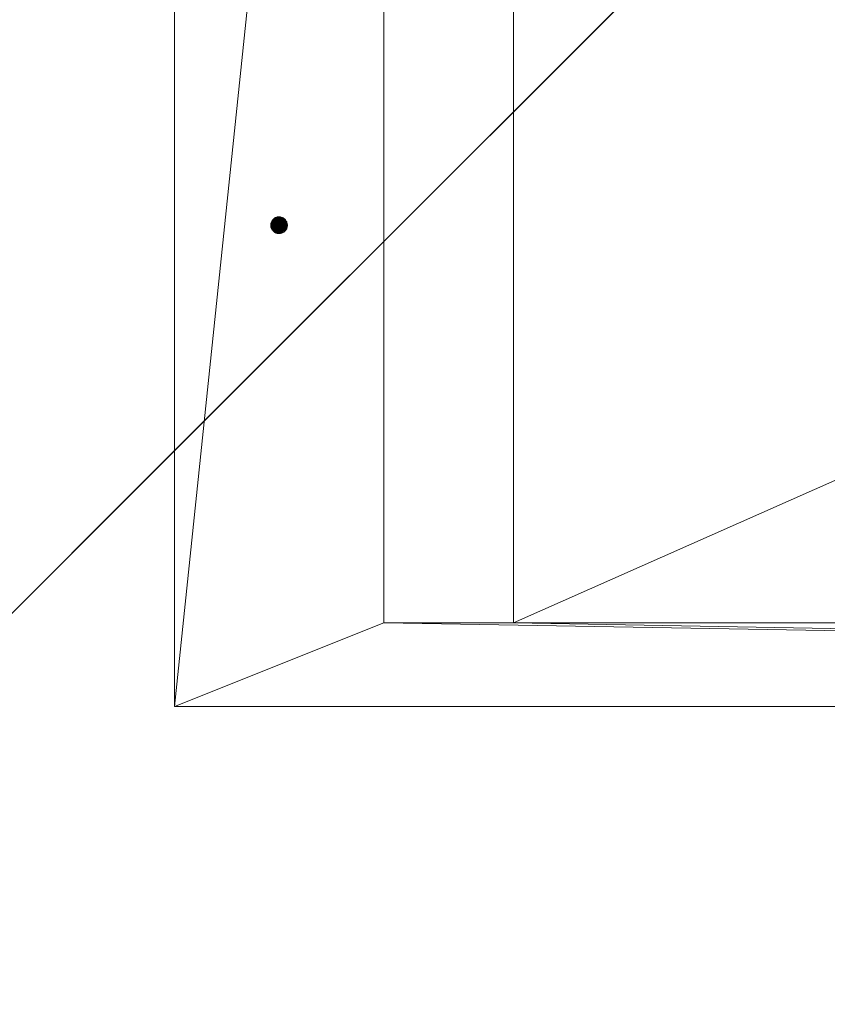
# Model space of a CAD drawing. Units: millimetres. Extents: x -1201 to 9917, y -6862 to 7369.
# Drawn here: x -74 to 312, y -142 to 328 of the extents above; entities that cross this region are included whole.
import ezdxf

# ---------------------------------------------------------------- set-up
doc = ezdxf.new("R2010")
doc.units = ezdxf.units.MM
for name, color, linetype, lineweight in [('245', 4, 'Continuous', 5), ('245 @ 1536', 4, 'Continuous', 5), ('245 @ 384', 4, 'Continuous', 5), ('245 @ 768', 4, 'Continuous', 5), ('STANGE', 4, 'Continuous', 5)]:
    doc.layers.add(name, color=color, linetype=linetype, lineweight=lineweight)
doc.styles.add('Arial-3.000', font='txt', dxfattribs={"height": 3})
doc.dimstyles.new('Dim-Style 2', dxfattribs={"dimtxt": 0.18, "dimasz": 1, "dimexe": 0.5, "dimexo": 5, "dimgap": 1, "dimtad": 1, "dimdec": 0, "dimzin": 0, "dimdsep": 46, "dimtxsty": 'Arial-3.000', "dimblk": 'OBLIQUE', "dimcen": 0.09, "dimclrd": 20, "dimclre": 20, "dimclrt": 20, "dimadec": 0, "dimazin": 0, "dimtfac": 1, "dimtdec": 4, "dimtmove": 0, "dimatfit": 1, "dimfxl": 1, "dimtolj": 1, "dimtzin": 0, "dimlwd": 35, "dimlwe": 35, "dimarcsym": 0})

# ---------------------------------------------------------------- blocks, each defined once
blk = doc.blocks.new('_OBLIQUE')
at = {"color": 0, "linetype": 'ByBlock', "lineweight": -2}
blk.add_line((-0.5, -0.5), (0.5, 0.5), dxfattribs=at)
blk = doc.blocks.new('*D39')
at = {"layer": '245', "color": 20, "linetype": 'Continuous', "lineweight": 35}
for p, q in [((335, 457.25), (-1201, 457.25)), ((335, 457.25), (7942.81, 457.25)), ((335, 457.25), (335, 457.25)), ((335, -6862.5), (335, -310.75)), ((335, -6862.5), (335, -310.75))]:
    blk.add_line(p, q, dxfattribs=at)
at = {"layer": 'Defpoints', "color": 0}
for p in [(335, 817.5), (335, 817.5), (335, 457.25)]:
    blk.add_point(p, dxfattribs=at)
at = {"layer": '245', "color": 20, "lineweight": 35, "xscale": 1536, "yscale": 1536, "zscale": 1536}
blk.add_blockref('_OBLIQUE', (335, 457.25), dxfattribs=at)
at = {"layer": '245', "color": 20, "lineweight": 35, "xscale": 1536, "yscale": 1536, "zscale": 1536, "rotation": 180}
blk.add_blockref('_OBLIQUE', (335, 457.25), dxfattribs=at)
at = {"layer": '245', "color": 20, "insert": (6442.9, 4345.63), "char_height": 4608, "attachment_point": 5, "style": 'Arial-3.000'}
blk.add_mtext('\\A1;0', dxfattribs=at)
blk = doc.blocks.new('*D42')
at = {"layer": '245', "color": 20, "linetype": 'Continuous', "lineweight": 35}
for p, q in [((335, 457.25), (-49, 457.25)), ((335, 457.25), (2236.95, 457.25)), ((335, 457.25), (335, 457.25)), ((335, -1102.5), (335, 265.25)), ((335, -1102.5), (335, 265.25))]:
    blk.add_line(p, q, dxfattribs=at)
at = {"layer": 'Defpoints', "color": 0}
for p in [(335, 817.5), (335, 817.5), (335, 457.25)]:
    blk.add_point(p, dxfattribs=at)
at = {"layer": '245', "color": 20, "lineweight": 35, "xscale": 384, "yscale": 384, "zscale": 384}
blk.add_blockref('_OBLIQUE', (335, 457.25), dxfattribs=at)
at = {"layer": '245', "color": 20, "lineweight": 35, "xscale": 384, "yscale": 384, "zscale": 384, "rotation": 180}
blk.add_blockref('_OBLIQUE', (335, 457.25), dxfattribs=at)
at = {"layer": '245', "color": 20, "insert": (1861.98, 1429.34), "char_height": 1152, "attachment_point": 5, "style": 'Arial-3.000'}
blk.add_mtext('\\A1;0', dxfattribs=at)
blk = doc.blocks.new('*D44')
at = {"layer": '245', "color": 20, "linetype": 'Continuous', "lineweight": 35}
for p, q in [((335, 457.25), (-433, 457.25)), ((335, 457.25), (4138.9, 457.25)), ((335, 457.25), (335, 457.25)), ((335, -3022.5), (335, 73.25)), ((335, -3022.5), (335, 73.25))]:
    blk.add_line(p, q, dxfattribs=at)
at = {"layer": 'Defpoints', "color": 0}
for p in [(335, 817.5), (335, 817.5), (335, 457.25)]:
    blk.add_point(p, dxfattribs=at)
at = {"layer": '245', "color": 20, "lineweight": 35, "xscale": 768, "yscale": 768, "zscale": 768}
blk.add_blockref('_OBLIQUE', (335, 457.25), dxfattribs=at)
at = {"layer": '245', "color": 20, "lineweight": 35, "xscale": 768, "yscale": 768, "zscale": 768, "rotation": 180}
blk.add_blockref('_OBLIQUE', (335, 457.25), dxfattribs=at)
at = {"layer": '245', "color": 20, "insert": (3388.95, 2401.44), "char_height": 2304, "attachment_point": 5, "style": 'Arial-3.000'}
blk.add_mtext('\\A1;0', dxfattribs=at)
blk = doc.blocks.new('*U102')
at = {"layer": '245 @ 1536'}
dim = blk.add_linear_dim(base=(335, 457.24835184), p1=(335, 817.5), p2=(335, 817.5), dimstyle='Dim-Style 2', override={"dimscale": 1536}, dxfattribs=at)
dim.commit()
dim.dimension.update_dxf_attribs({"geometry": '*D39', "text_midpoint": (6442.904, 4345.63235184)})
at = {"layer": '245 @ 384'}
dim = blk.add_linear_dim(base=(335, 457.24835184), p1=(335, 817.5), p2=(335, 817.5), dimstyle='Dim-Style 2', override={"dimscale": 384}, dxfattribs=at)
dim.commit()
dim.dimension.update_dxf_attribs({"geometry": '*D42', "text_midpoint": (1861.976, 1429.34435184)})
at = {"layer": '245 @ 768'}
dim = blk.add_linear_dim(base=(335, 457.24835184), p1=(335, 817.5), p2=(335, 817.5), dimstyle='Dim-Style 2', override={"dimscale": 768}, dxfattribs=at)
dim.commit()
dim.dimension.update_dxf_attribs({"geometry": '*D44', "text_midpoint": (3388.952, 2401.44035184)})

msp = doc.modelspace()

# ---------------------------------------------------------------- block references
at = {"layer": '245'}
msp.add_blockref('*U102', (0, 0), dxfattribs=at)

# ---------------------------------------------------------------- meshes
at = {"layer": 'STANGE'}
mesh = msp.add_polyface(dxfattribs=at)
corners = [(0, 1000, 710), (2400, 1000, 710), (2400, 0, 710), (0, 0, 710), (2238, 40, 710), (2300, 40, 710), (2300, 960, 710), (2238, 960, 710), (100, 960, 710), (162, 960, 710), (162, 40, 710), (100, 40, 710), (100, 960, 730), (162, 960, 730), (162, 40, 730), (100, 40, 730), (2238, 960, 730), (2300, 960, 730), (2238, 40, 730), (2300, 40, 730), (0, 1000, 750), (2400, 1000, 750), (2400, 0, 750), (0, 0, 750)]
mesh.append_faces([[corners[k] for k in face] for face in [(8, 9, 13, 12), (9, 10, 14, 13), (10, 11, 15, 14), (11, 8, 12, 15), (17, 16, 7, 6), (16, 18, 4, 7), (18, 19, 5, 4), (19, 17, 6, 5), (20, 21, 1, 0), (21, 22, 2, 1), (22, 23, 3, 2), (23, 20, 0, 3), (20, 23, 22, 21), (17, 19, 18, 16), (13, 14, 15, 12)]])
mesh.append_faces([[corners[k] for k in face] for face in [(8, 1, 9), (9, 7, 10), (2, 5, 1), (11, 3, 8)]], dxfattribs={"vtx0": -1, "vtx1": -1})
mesh.append_faces([[corners[k] for k in face] for face in [(9, 1, 7), (10, 4, 2)]], dxfattribs={"vtx0": -1, "vtx1": -1, "vtx2": -1})
mesh.append_faces([[corners[k] for k in face] for face in [(8, 0, 1), (10, 7, 4), (2, 4, 5), (1, 5, 6), (1, 6, 7), (11, 2, 3)]], dxfattribs={"vtx0": -1, "vtx2": -1})
mesh.append_faces([[corners[k] for k in face] for face in [(3, 0, 8), (11, 10, 2)]], dxfattribs={"vtx1": -1, "vtx2": -1})
mesh = msp.add_polyface(dxfattribs=at)
corners = [(46, 230, 725), (46, 230, 710), (46.02, 230.35, 725), (46.02, 230.35, 710), (46.06, 230.69, 725), (46.06, 230.69, 710), (46.14, 231.04, 725), (46.14, 231.04, 710), (46.24, 231.37, 725), (46.24, 231.37, 710), (46.37, 231.69, 725), (46.37, 231.69, 710), (46.54, 232, 725), (46.54, 232, 710), (46.72, 232.29, 725), (46.72, 232.29, 710), (46.94, 232.57, 725), (46.94, 232.57, 710), (47.17, 232.83, 725), (47.17, 232.83, 710), (47.43, 233.06, 725), (47.43, 233.06, 710), (47.71, 233.28, 725), (47.71, 233.28, 710), (48, 233.46, 725), (48, 233.46, 710), (48.31, 233.63, 725), (48.31, 233.63, 710), (48.63, 233.76, 725), (48.63, 233.76, 710), (48.96, 233.86, 725), (48.96, 233.86, 710), (49.31, 233.94, 725), (49.31, 233.94, 710), (49.65, 233.98, 725), (49.65, 233.98, 710), (50, 234, 725), (50, 234, 710), (50.35, 233.98, 725), (50.35, 233.98, 710), (50.69, 233.94, 725), (50.69, 233.94, 710), (51.04, 233.86, 725), (51.04, 233.86, 710), (51.37, 233.76, 725), (51.37, 233.76, 710), (51.69, 233.63, 725), (51.69, 233.63, 710), (52, 233.46, 725), (52, 233.46, 710), (52.29, 233.28, 725), (52.29, 233.28, 710), (52.57, 233.06, 725), (52.57, 233.06, 710), (52.83, 232.83, 725), (52.83, 232.83, 710), (53.06, 232.57, 725), (53.06, 232.57, 710), (53.28, 232.29, 725), (53.28, 232.29, 710), (53.46, 232, 725), (53.46, 232, 710), (53.63, 231.69, 725), (53.63, 231.69, 710), (53.76, 231.37, 725), (53.76, 231.37, 710), (53.86, 231.04, 725), (53.86, 231.04, 710), (53.94, 230.69, 725), (53.94, 230.69, 710), (53.98, 230.35, 725), (53.98, 230.35, 710), (54, 230, 725), (54, 230, 710), (53.98, 229.65, 725), (53.98, 229.65, 710), (53.94, 229.31, 725), (53.94, 229.31, 710), (53.86, 228.96, 725), (53.86, 228.96, 710), (53.76, 228.63, 725), (53.76, 228.63, 710), (53.63, 228.31, 725), (53.63, 228.31, 710), (53.46, 228, 725), (53.46, 228, 710), (53.28, 227.71, 725), (53.28, 227.71, 710), (53.06, 227.43, 725), (53.06, 227.43, 710), (52.83, 227.17, 725), (52.83, 227.17, 710), (52.57, 226.94, 725), (52.57, 226.94, 710), (52.29, 226.72, 725), (52.29, 226.72, 710), (52, 226.54, 725), (52, 226.54, 710), (51.69, 226.37, 725), (51.69, 226.37, 710), (51.37, 226.24, 725), (51.37, 226.24, 710), (51.04, 226.14, 725), (51.04, 226.14, 710), (50.69, 226.06, 725), (50.69, 226.06, 710), (50.35, 226.02, 725), (50.35, 226.02, 710), (50, 226, 725), (50, 226, 710), (49.65, 226.02, 725), (49.65, 226.02, 710), (49.31, 226.06, 725), (49.31, 226.06, 710), (48.96, 226.14, 725), (48.96, 226.14, 710), (48.63, 226.24, 725), (48.63, 226.24, 710), (48.31, 226.37, 725), (48.31, 226.37, 710), (48, 226.54, 725), (48, 226.54, 710), (47.71, 226.72, 725), (47.71, 226.72, 710), (47.43, 226.94, 725), (47.43, 226.94, 710), (47.17, 227.17, 725), (47.17, 227.17, 710), (46.94, 227.43, 725), (46.94, 227.43, 710), (46.72, 227.71, 725), (46.72, 227.71, 710), (46.54, 228, 725), (46.54, 228, 710), (46.37, 228.31, 725), (46.37, 228.31, 710), (46.24, 228.63, 725), (46.24, 228.63, 710), (46.14, 228.96, 725), (46.14, 228.96, 710), (46.06, 229.31, 725), (46.06, 229.31, 710), (46.02, 229.65, 725), (46.02, 229.65, 710)]
mesh.append_faces([[corners[k] for k in face] for face in [(0, 2, 3, 1), (2, 4, 5, 3), (4, 6, 7, 5), (6, 8, 9, 7), (8, 10, 11, 9), (10, 12, 13, 11), (12, 14, 15, 13), (14, 16, 17, 15), (16, 18, 19, 17), (18, 20, 21, 19), (20, 22, 23, 21), (22, 24, 25, 23), (24, 26, 27, 25), (26, 28, 29, 27), (28, 30, 31, 29), (30, 32, 33, 31), (32, 34, 35, 33), (34, 36, 37, 35), (36, 38, 39, 37), (38, 40, 41, 39), (40, 42, 43, 41), (42, 44, 45, 43), (44, 46, 47, 45), (46, 48, 49, 47), (48, 50, 51, 49), (50, 52, 53, 51), (52, 54, 55, 53), (54, 56, 57, 55), (56, 58, 59, 57), (58, 60, 61, 59), (60, 62, 63, 61), (62, 64, 65, 63), (64, 66, 67, 65), (66, 68, 69, 67), (68, 70, 71, 69), (70, 72, 73, 71), (72, 74, 75, 73), (74, 76, 77, 75), (76, 78, 79, 77), (78, 80, 81, 79), (80, 82, 83, 81), (82, 84, 85, 83), (84, 86, 87, 85), (86, 88, 89, 87), (88, 90, 91, 89), (90, 92, 93, 91), (92, 94, 95, 93), (94, 96, 97, 95), (96, 98, 99, 97), (98, 100, 101, 99), (100, 102, 103, 101), (102, 104, 105, 103), (104, 106, 107, 105), (106, 108, 109, 107), (108, 110, 111, 109), (110, 112, 113, 111), (112, 114, 115, 113), (114, 116, 117, 115), (116, 118, 119, 117), (118, 120, 121, 119), (120, 122, 123, 121), (122, 124, 125, 123), (124, 126, 127, 125), (126, 128, 129, 127), (128, 130, 131, 129), (130, 132, 133, 131), (132, 134, 135, 133), (134, 136, 137, 135), (136, 138, 139, 137), (138, 140, 141, 139), (140, 142, 143, 141), (142, 0, 1, 143)]])
mesh.append_faces([[corners[k] for k in face] for face in [(142, 2, 0), (1, 141, 143)]], dxfattribs={"vtx0": -1})
mesh.append_faces([[corners[k] for k in face] for face in [(142, 138, 136), (142, 136, 134), (142, 134, 132), (142, 132, 130), (142, 130, 128), (142, 128, 126), (142, 126, 124), (142, 124, 122), (142, 122, 120), (142, 120, 118), (142, 118, 116), (142, 116, 114), (142, 114, 112), (142, 112, 110), (142, 110, 108), (142, 108, 106), (142, 106, 104), (142, 104, 102), (142, 102, 100), (142, 100, 98), (142, 98, 96), (142, 96, 94), (142, 94, 92), (142, 92, 90), (142, 90, 88), (142, 88, 86), (142, 86, 84), (142, 84, 82), (142, 82, 80), (142, 80, 78), (142, 78, 76), (142, 76, 74), (142, 74, 72), (142, 72, 70), (142, 70, 68), (142, 68, 66), (142, 66, 64), (142, 64, 62), (142, 62, 60), (142, 60, 58), (142, 58, 56), (142, 56, 54), (142, 54, 52), (142, 52, 50), (142, 50, 48), (142, 48, 46), (142, 46, 44), (142, 44, 42), (142, 42, 40), (142, 40, 38), (142, 38, 36), (142, 36, 34), (142, 34, 32), (142, 32, 30), (142, 30, 28), (142, 28, 26), (142, 26, 24), (142, 24, 22), (142, 22, 20), (142, 20, 18), (142, 18, 16), (142, 16, 14), (142, 14, 12), (142, 12, 10), (142, 10, 8), (142, 8, 6), (142, 6, 4), (142, 4, 2), (1, 5, 7), (1, 7, 9), (1, 9, 11), (1, 11, 13), (1, 13, 15), (1, 15, 17), (1, 17, 19), (1, 19, 21), (1, 21, 23), (1, 23, 25), (1, 25, 27), (1, 27, 29), (1, 29, 31), (1, 31, 33), (1, 33, 35), (1, 35, 37), (1, 37, 39), (1, 39, 41), (1, 41, 43), (1, 43, 45), (1, 45, 47), (1, 47, 49), (1, 49, 51), (1, 51, 53), (1, 53, 55), (1, 55, 57), (1, 57, 59), (1, 59, 61), (1, 61, 63), (1, 63, 65), (1, 65, 67), (1, 67, 69), (1, 69, 71), (1, 71, 73), (1, 73, 75), (1, 75, 77), (1, 77, 79), (1, 79, 81), (1, 81, 83), (1, 83, 85), (1, 85, 87), (1, 87, 89), (1, 89, 91), (1, 91, 93), (1, 93, 95), (1, 95, 97), (1, 97, 99), (1, 99, 101), (1, 101, 103), (1, 103, 105), (1, 105, 107), (1, 107, 109), (1, 109, 111), (1, 111, 113), (1, 113, 115), (1, 115, 117), (1, 117, 119), (1, 119, 121), (1, 121, 123), (1, 123, 125), (1, 125, 127), (1, 127, 129), (1, 129, 131), (1, 131, 133), (1, 133, 135), (1, 135, 137), (1, 137, 139), (1, 139, 141)]], dxfattribs={"vtx0": -1, "vtx2": -1})
mesh.append_faces([[corners[k] for k in face] for face in [(142, 140, 138), (1, 3, 5)]], dxfattribs={"vtx2": -1})

doc.saveas('drawing.dxf')
